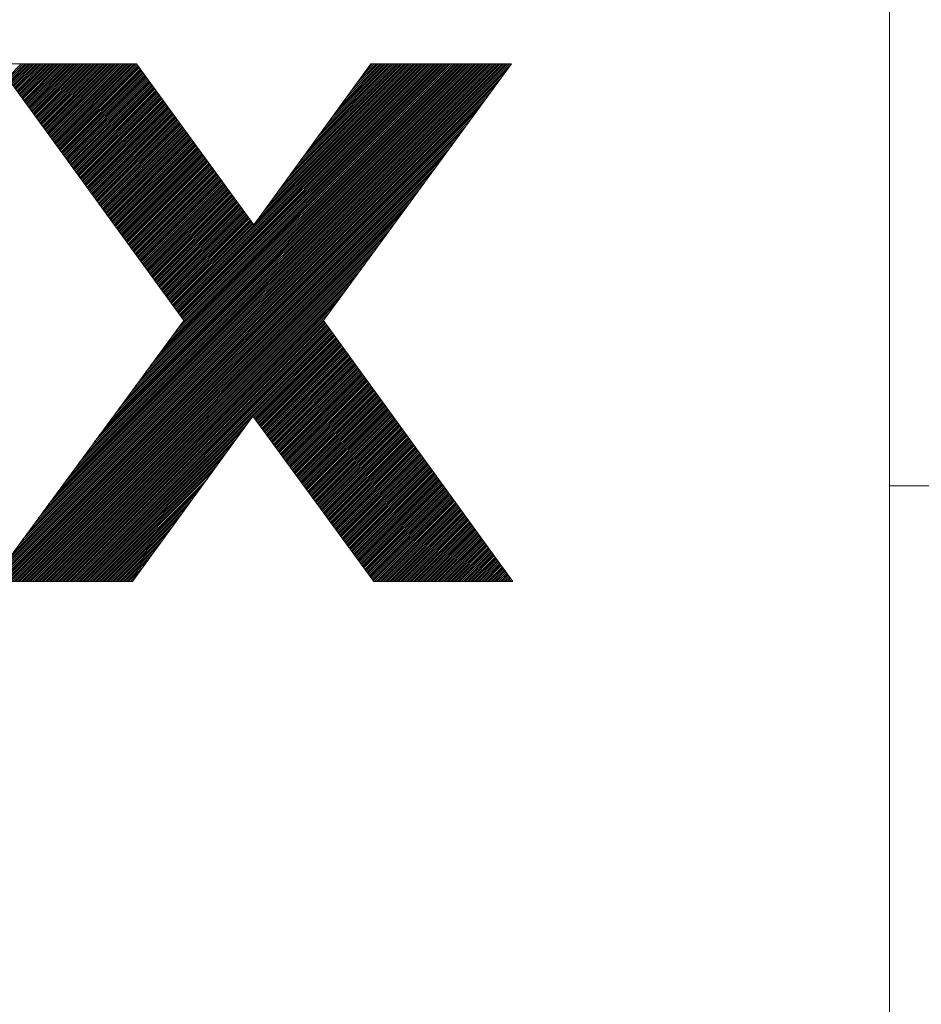
# Model space of a CAD drawing. Units: millimetres. Extents: x 0 to 1318, y -1 to 841.
# Drawn here: x 1034 to 1047, y 20 to 35 of the extents above; entities that cross this region are included whole.
import ezdxf

# ---------------------------------------------------------------- set-up
doc = ezdxf.new("R2010")
doc.units = ezdxf.units.MM
doc.layers.add('201', color=7, linetype='Continuous', true_color=0xffffff)

# ---------------------------------------------------------------- blocks, each defined once
blk = doc.blocks.new('HATCH1')
at = {"color": 132, "lineweight": 13}
for p, q in [((1033.273068, 26.546277), (1041.185392, 34.458601)), ((1033.295499, 26.540424), (1041.213676, 34.458601)), ((1033.323783, 26.540424), (1041.140752, 34.357393)), ((1033.35141, 26.652904), (1041.157108, 34.458601)), ((1033.429752, 26.759531), (1041.128823, 34.458601)), ((1033.504873, 34.24513), (1033.718344, 34.458601)), ((1033.508095, 26.866157), (1041.100539, 34.458601)), ((1033.516781, 34.228754), (1033.746628, 34.458601)), ((1033.52869, 34.212379), (1033.774913, 34.458601)), ((1033.540598, 34.196003), (1033.803197, 34.458601)), ((1033.552507, 34.179627), (1033.831481, 34.458601)), ((1033.564415, 34.163251), (1033.859766, 34.458601)), ((1033.576324, 34.146875), (1033.88805, 34.458601)), ((1033.586437, 26.972784), (1041.072255, 34.458601)), ((1033.588232, 34.1305), (1033.916334, 34.458601)), ((1033.600141, 34.114124), (1033.944618, 34.458601)), ((1033.612049, 34.097748), (1033.972903, 34.458601)), ((1033.623958, 34.081372), (1034.001187, 34.458601)), ((1033.635866, 34.064996), (1034.029471, 34.458601)), ((1033.647775, 34.048621), (1034.057755, 34.458601)), ((1033.659683, 34.032245), (1034.08604, 34.458601)), ((1033.66478, 27.079411), (1041.04397, 34.458601)), ((1033.671592, 34.015869), (1034.114324, 34.458601)), ((1033.6835, 33.999493), (1034.142608, 34.458601)), ((1033.695409, 33.983117), (1034.170893, 34.458601)), ((1033.707317, 33.966742), (1034.199177, 34.458601)), ((1033.719226, 33.950366), (1034.227461, 34.458601)), ((1033.731134, 33.93399), (1034.255745, 34.458601)), ((1033.743043, 33.917614), (1034.28403, 34.458601)), ((1033.743122, 27.186037), (1041.015686, 34.458601)), ((1033.754951, 33.901239), (1034.312314, 34.458601)), ((1033.766859, 33.884863), (1034.340598, 34.458601)), ((1033.778768, 33.868487), (1034.368882, 34.458601)), ((1033.790676, 33.852111), (1034.397167, 34.458601)), ((1033.802585, 33.835735), (1034.425451, 34.458601)), ((1033.814493, 33.81936), (1034.453735, 34.458601)), ((1033.821465, 27.292664), (1040.987402, 34.458601)), ((1033.826402, 33.802984), (1034.48202, 34.458601)), ((1033.83831, 33.786608), (1034.510304, 34.458601)), ((1033.850219, 33.770232), (1034.538588, 34.458601)), ((1033.862127, 33.753856), (1034.566872, 34.458601)), ((1033.874036, 33.737481), (1034.595157, 34.458601)), ((1033.885944, 33.721105), (1034.623441, 34.458601)), ((1033.897853, 33.704729), (1034.651725, 34.458601)), ((1033.899807, 27.399291), (1040.959118, 34.458601)), ((1033.909761, 33.688353), (1034.680009, 34.458601)), ((1033.92167, 33.671977), (1034.708294, 34.458601)), ((1033.933578, 33.655602), (1034.736578, 34.458601)), ((1033.945487, 33.639226), (1034.764862, 34.458601)), ((1033.957395, 33.62285), (1034.793146, 34.458601)), ((1033.969304, 33.606474), (1034.821431, 34.458601)), ((1033.978149, 27.505917), (1040.930833, 34.458601)), ((1033.981212, 33.590098), (1034.849715, 34.458601)), ((1033.993121, 33.573723), (1034.877999, 34.458601)), ((1034.005029, 33.557347), (1034.906284, 34.458601)), ((1034.016937, 33.540971), (1034.934568, 34.458601)), ((1034.028846, 33.524595), (1034.962852, 34.458601)), ((1034.040754, 33.508219), (1034.991136, 34.458601)), ((1034.052663, 33.491844), (1035.019421, 34.458601)), ((1034.056492, 27.612544), (1040.902549, 34.458601)), ((1034.064571, 33.475468), (1035.047705, 34.458601)), ((1034.07648, 33.459092), (1035.075989, 34.458601)), ((1034.088388, 33.442716), (1035.104273, 34.458601)), ((1034.100297, 33.42634), (1035.132558, 34.458601)), ((1034.112205, 33.409965), (1035.160842, 34.458601)), ((1034.124114, 33.393589), (1035.189126, 34.458601)), ((1034.134834, 27.719171), (1040.874265, 34.458601)), ((1034.136022, 33.377213), (1035.217411, 34.458601)), ((1034.147931, 33.360837), (1035.245695, 34.458601)), ((1034.159839, 33.344462), (1035.273979, 34.458601)), ((1034.171748, 33.328086), (1035.302263, 34.458601)), ((1034.183656, 33.31171), (1035.330548, 34.458601)), ((1034.195565, 33.295334), (1035.358832, 34.458601)), ((1034.207473, 33.278958), (1035.387116, 34.458601)), ((1034.213177, 27.825798), (1040.845981, 34.458601)), ((1034.219382, 33.262583), (1035.4154, 34.458601)), ((1034.23129, 33.246207), (1035.443685, 34.458601)), ((1034.243199, 33.229831), (1035.471969, 34.458601)), ((1034.255107, 33.213455), (1035.487451, 34.445799)), ((1034.267016, 33.197079), (1035.499382, 34.429446)), ((1034.278924, 33.180704), (1035.511313, 34.413092)), ((1034.290832, 33.164328), (1035.523243, 34.396738)), ((1034.291519, 27.932424), (1040.817696, 34.458601)), ((1034.302741, 33.147952), (1035.535174, 34.380385)), ((1034.314649, 33.131576), (1035.547105, 34.364031)), ((1034.369862, 28.039051), (1040.789412, 34.458601)), ((1034.448204, 28.145678), (1040.761128, 34.458601)), ((1034.526546, 28.252304), (1040.732843, 34.458601)), ((1034.604889, 28.358931), (1040.704559, 34.458601)), ((1034.683231, 28.465558), (1040.676275, 34.458601)), ((1034.761574, 28.572185), (1040.647991, 34.458601)), ((1034.839916, 28.678811), (1040.619706, 34.458601)), ((1034.918259, 28.785438), (1040.591422, 34.458601)), ((1034.996601, 28.892065), (1040.563138, 34.458601)), ((1035.074944, 28.998691), (1040.534854, 34.458601)), ((1035.153286, 29.105318), (1040.506569, 34.458601)), ((1035.231628, 29.211945), (1040.478285, 34.458601)), ((1035.309971, 29.318572), (1040.450001, 34.458601)), ((1035.388313, 29.425198), (1040.421716, 34.458601)), ((1035.466656, 29.531825), (1040.393432, 34.458601)), ((1035.544998, 29.638452), (1040.365148, 34.458601)), ((1035.623341, 29.745078), (1040.336864, 34.458601)), ((1035.701683, 29.851705), (1040.308579, 34.458601)), ((1035.780025, 29.958332), (1040.280295, 34.458601)), ((1035.858368, 30.064958), (1040.252011, 34.458601)), ((1035.93671, 30.171585), (1040.223727, 34.458601)), ((1036.015053, 30.278212), (1040.195442, 34.458601)), ((1036.041379, 30.757086), (1039.742894, 34.458601)), ((1036.053287, 30.74071), (1039.771178, 34.458601)), ((1036.065196, 30.724334), (1039.799463, 34.458601)), ((1036.077104, 30.707959), (1039.827747, 34.458601)), ((1036.089013, 30.691583), (1039.856031, 34.458601)), ((1036.093395, 30.384839), (1040.167158, 34.458601)), ((1036.100921, 30.675207), (1039.884315, 34.458601)), ((1036.112829, 30.658831), (1039.9126, 34.458601)), ((1036.124738, 30.642456), (1039.940884, 34.458601)), ((1036.136646, 30.62608), (1039.969168, 34.458601)), ((1036.148555, 30.609704), (1039.997452, 34.458601)), ((1036.160463, 30.593328), (1040.025737, 34.458601)), ((1036.171738, 30.491465), (1040.138874, 34.458601)), ((1036.172372, 30.576952), (1040.054021, 34.458601)), ((1036.18428, 30.560577), (1040.082305, 34.458601)), ((1036.196189, 30.544201), (1040.110589, 34.458601)), ((1037.330708, 32.0747), (1039.71461, 34.458601)), ((1037.40626, 32.178536), (1039.686325, 34.458601)), ((1037.481812, 32.282372), (1039.658041, 34.458601)), ((1037.557363, 32.386208), (1039.629757, 34.458601)), ((1037.632915, 32.490044), (1039.601473, 34.458601)), ((1037.708467, 32.59388), (1039.573188, 34.458601)), ((1037.784019, 32.697716), (1039.544904, 34.458601)), ((1037.859571, 32.801552), (1039.51662, 34.458601)), ((1037.935123, 32.905389), (1039.488336, 34.458601)), ((1038.010674, 33.009225), (1039.460051, 34.458601)), ((1038.086226, 33.113061), (1039.431767, 34.458601)), ((1038.161778, 33.216897), (1039.403483, 34.458601)), ((1038.23733, 33.320733), (1039.375198, 34.458601)), ((1038.312882, 33.424569), (1039.346914, 34.458601)), ((1038.388434, 33.528405), (1039.31863, 34.458601)), ((1038.463986, 33.632241), (1039.290346, 34.458601)), ((1038.539537, 33.736077), (1039.262061, 34.458601)), ((1038.615089, 33.839914), (1039.233777, 34.458601)), ((1038.690641, 33.94375), (1039.205493, 34.458601)), ((1038.766193, 34.047586), (1039.177209, 34.458601)), ((1038.841745, 34.151422), (1039.148924, 34.458601)), ((1038.917297, 34.255258), (1039.12064, 34.458601)), ((1038.992848, 34.359094), (1039.092356, 34.458601)), ((1033.352067, 26.540424), (1041.063555, 34.251912)), ((1034.326558, 33.1152), (1035.559035, 34.347678)), ((1034.338466, 33.098825), (1035.570966, 34.331324)), ((1034.350375, 33.082449), (1035.582897, 34.314971)), ((1034.362283, 33.066073), (1035.594827, 34.298617)), ((1034.374192, 33.049697), (1035.606758, 34.282263)), ((1034.3861, 33.033321), (1035.618689, 34.26591)), ((1034.398009, 33.016946), (1035.630619, 34.249556)), ((1034.409917, 33.00057), (1035.64255, 34.233203)), ((1034.421826, 32.984194), (1035.654481, 34.216849)), ((1033.380352, 26.540424), (1040.986359, 34.146431)), ((1034.433734, 32.967818), (1035.666411, 34.200495)), ((1034.445643, 32.951442), (1035.678342, 34.184142)), ((1034.457551, 32.935067), (1035.690273, 34.167788)), ((1034.46946, 32.918691), (1035.702203, 34.151435)), ((1034.481368, 32.902315), (1035.714134, 34.135081)), ((1034.493277, 32.885939), (1035.726065, 34.118727)), ((1034.505185, 32.869563), (1035.737995, 34.102374)), ((1034.517094, 32.853188), (1035.749926, 34.08602)), ((1034.529002, 32.836812), (1035.761857, 34.069667)), ((1034.54091, 32.820436), (1035.773787, 34.053313)), ((1033.408636, 26.540424), (1040.909162, 34.040951)), ((1033.43692, 26.540424), (1040.831966, 33.93547)), ((1034.552819, 32.80406), (1035.785718, 34.036959)), ((1034.564727, 32.787685), (1035.797649, 34.020606)), ((1034.576636, 32.771309), (1035.80958, 34.004252)), ((1034.588544, 32.754933), (1035.82151, 33.987899)), ((1034.600453, 32.738557), (1035.833441, 33.971545)), ((1034.612361, 32.722181), (1035.845372, 33.955192)), ((1034.62427, 32.705806), (1035.857302, 33.938838)), ((1034.636178, 32.68943), (1035.869233, 33.922484)), ((1034.648087, 32.673054), (1035.881164, 33.906131)), ((1033.465205, 26.540424), (1040.754769, 33.829989)), ((1034.659995, 32.656678), (1035.893094, 33.889777)), ((1034.671904, 32.640302), (1035.905025, 33.873424)), ((1034.683812, 32.623927), (1035.916956, 33.85707)), ((1034.695721, 32.607551), (1035.928886, 33.840716)), ((1034.707629, 32.591175), (1035.940817, 33.824363)), ((1034.719538, 32.574799), (1035.952748, 33.808009)), ((1034.731446, 32.558423), (1035.964678, 33.791656)), ((1034.743355, 32.542048), (1035.976609, 33.775302)), ((1034.755263, 32.525672), (1035.98854, 33.758948)), ((1033.493489, 26.540424), (1040.677573, 33.724508)), ((1033.521773, 26.540424), (1040.600376, 33.619027)), ((1034.767172, 32.509296), (1036.00047, 33.742595)), ((1034.77908, 32.49292), (1036.012401, 33.726241)), ((1034.790989, 32.476544), (1036.024332, 33.709888)), ((1034.802897, 32.460169), (1036.036262, 33.693534)), ((1034.814805, 32.443793), (1036.048193, 33.67718)), ((1034.826714, 32.427417), (1036.060124, 33.660827)), ((1034.838622, 32.411041), (1036.072054, 33.644473)), ((1034.850531, 32.394665), (1036.083985, 33.62812)), ((1034.862439, 32.37829), (1036.095916, 33.611766)), ((1033.550057, 26.540424), (1040.523179, 33.513546)), ((1034.874348, 32.361914), (1036.107847, 33.595413)), ((1034.886256, 32.345538), (1036.119777, 33.579059)), ((1034.898165, 32.329162), (1036.131708, 33.562705)), ((1034.910073, 32.312786), (1036.143639, 33.546352)), ((1034.921982, 32.296411), (1036.155569, 33.529998)), ((1034.93389, 32.280035), (1036.1675, 33.513645)), ((1034.945799, 32.263659), (1036.179431, 33.497291)), ((1034.957707, 32.247283), (1036.191361, 33.480937)), ((1034.969616, 32.230908), (1036.203292, 33.464584)), ((1033.578342, 26.540424), (1040.445983, 33.408066)), ((1033.606626, 26.540424), (1040.368786, 33.302585)), ((1034.981524, 32.214532), (1036.215223, 33.44823)), ((1034.993433, 32.198156), (1036.227153, 33.431877)), ((1035.005341, 32.18178), (1036.239084, 33.415523)), ((1035.01725, 32.165404), (1036.251015, 33.399169)), ((1035.029158, 32.149029), (1036.262945, 33.382816)), ((1035.041067, 32.132653), (1036.274876, 33.366462)), ((1035.052975, 32.116277), (1036.286807, 33.350109)), ((1035.064883, 32.099901), (1036.298737, 33.333755)), ((1035.076792, 32.083525), (1036.310668, 33.317401)), ((1035.0887, 32.06715), (1036.322599, 33.301048)), ((1033.63491, 26.540424), (1040.29159, 33.197104)), ((1035.100609, 32.050774), (1036.334529, 33.284694)), ((1035.112517, 32.034398), (1036.34646, 33.268341)), ((1035.124426, 32.018022), (1036.358391, 33.251987)), ((1035.136334, 32.001646), (1036.370321, 33.235634)), ((1035.148243, 31.985271), (1036.382252, 33.21928)), ((1035.160151, 31.968895), (1036.394183, 33.202926)), ((1035.17206, 31.952519), (1036.406114, 33.186573)), ((1035.183968, 31.936143), (1036.418044, 33.170219)), ((1035.195877, 31.919767), (1036.429975, 33.153866)), ((1033.663194, 26.540424), (1040.214393, 33.091623)), ((1035.207785, 31.903392), (1036.441906, 33.137512)), ((1035.219694, 31.887016), (1036.453836, 33.121158)), ((1035.231602, 31.87064), (1036.465767, 33.104805)), ((1035.243511, 31.854264), (1036.477698, 33.088451)), ((1035.255419, 31.837888), (1036.489628, 33.072098)), ((1035.267328, 31.821513), (1036.501559, 33.055744)), ((1035.279236, 31.805137), (1036.51349, 33.03939)), ((1035.291145, 31.788761), (1036.52542, 33.023037)), ((1035.303053, 31.772385), (1036.537351, 33.006683)), ((1033.691479, 26.540424), (1040.137197, 32.986142)), ((1033.719763, 26.540424), (1040.06, 32.880661)), ((1035.314962, 31.756009), (1036.549282, 32.99033)), ((1035.32687, 31.739634), (1036.561212, 32.973976)), ((1035.338778, 31.723258), (1036.573143, 32.957622)), ((1035.350687, 31.706882), (1036.585074, 32.941269)), ((1035.362595, 31.690506), (1036.597004, 32.924915)), ((1035.374504, 31.674131), (1036.608935, 32.908562)), ((1035.386412, 31.657755), (1036.620866, 32.892208)), ((1035.398321, 31.641379), (1036.632796, 32.875855)), ((1035.410229, 31.625003), (1036.644727, 32.859501)), ((1033.748047, 26.540424), (1039.982804, 32.77518)), ((1035.422138, 31.608627), (1036.656658, 32.843147)), ((1035.434046, 31.592252), (1036.668589, 32.826794)), ((1035.445955, 31.575876), (1036.680519, 32.81044)), ((1035.457863, 31.5595), (1036.69245, 32.794087)), ((1035.469772, 31.543124), (1036.704381, 32.777733)), ((1035.48168, 31.526748), (1036.716311, 32.761379)), ((1035.493589, 31.510373), (1036.728242, 32.745026)), ((1035.505497, 31.493997), (1036.740173, 32.728672)), ((1035.517406, 31.477621), (1036.752103, 32.712319)), ((1033.776332, 26.540424), (1039.905607, 32.6697)), ((1033.804616, 26.540424), (1039.82841, 32.564219)), ((1035.529314, 31.461245), (1036.764034, 32.695965)), ((1035.541223, 31.444869), (1036.775965, 32.679611)), ((1035.553131, 31.428494), (1036.787895, 32.663258)), ((1035.56504, 31.412118), (1036.799826, 32.646904)), ((1035.576948, 31.395742), (1036.811757, 32.630551)), ((1035.588856, 31.379366), (1036.823687, 32.614197)), ((1035.600765, 31.36299), (1036.835618, 32.597843)), ((1035.612673, 31.346615), (1036.847549, 32.58149)), ((1035.624582, 31.330239), (1036.859479, 32.565136)), ((1035.63649, 31.313863), (1036.87141, 32.548783)), ((1033.8329, 26.540424), (1039.751214, 32.458738)), ((1035.648399, 31.297487), (1036.883341, 32.532429)), ((1035.660307, 31.281111), (1036.895271, 32.516076)), ((1035.672216, 31.264736), (1036.907202, 32.499722)), ((1035.684124, 31.24836), (1036.919133, 32.483368)), ((1035.696033, 31.231984), (1036.931063, 32.467015)), ((1035.707941, 31.215608), (1036.942994, 32.450661)), ((1035.71985, 31.199233), (1036.954925, 32.434308)), ((1035.731758, 31.182857), (1036.966856, 32.417954)), ((1035.743667, 31.166481), (1036.978786, 32.4016)), ((1033.861184, 26.540424), (1039.674017, 32.353257)), ((1033.889469, 26.540424), (1039.596821, 32.247776)), ((1035.755575, 31.150105), (1036.990717, 32.385247)), ((1035.767484, 31.133729), (1037.002648, 32.368893)), ((1035.779392, 31.117354), (1037.014578, 32.35254)), ((1035.791301, 31.100978), (1037.026509, 32.336186)), ((1035.803209, 31.084602), (1037.03844, 32.319832)), ((1035.815118, 31.068226), (1037.05037, 32.303479)), ((1035.827026, 31.05185), (1037.062301, 32.287125)), ((1035.838935, 31.035475), (1037.074232, 32.270772)), ((1035.850843, 31.019099), (1037.086162, 32.254418)), ((1033.917753, 26.540424), (1039.519624, 32.142295)), ((1035.862751, 31.002723), (1037.098093, 32.238064)), ((1035.87466, 30.986347), (1037.110024, 32.221711)), ((1035.886568, 30.969971), (1037.121954, 32.205357)), ((1035.898477, 30.953596), (1037.133885, 32.189004)), ((1035.910385, 30.93722), (1037.145816, 32.17265)), ((1035.922294, 30.920844), (1037.157746, 32.156297)), ((1035.934202, 30.904468), (1037.169677, 32.139943)), ((1035.946111, 30.888092), (1037.181608, 32.123589)), ((1035.958019, 30.871717), (1037.193538, 32.107236)), ((1033.946037, 26.540424), (1039.442428, 32.036815)), ((1035.969928, 30.855341), (1037.205469, 32.090882)), ((1035.981836, 30.838965), (1037.2174, 32.074529)), ((1035.993745, 30.822589), (1037.22933, 32.058175)), ((1036.005653, 30.806213), (1037.241261, 32.041821)), ((1036.017562, 30.789838), (1037.253192, 32.025468)), ((1036.02947, 30.773462), (1037.265123, 32.009114)), ((1033.974321, 26.540424), (1039.365231, 31.931334)), ((1034.002606, 26.540424), (1039.288034, 31.825853)), ((1034.03089, 26.540424), (1039.210838, 31.720372)), ((1034.059174, 26.540424), (1039.133641, 31.614891)), ((1034.087459, 26.540424), (1039.056445, 31.50941)), ((1034.115743, 26.540424), (1038.979248, 31.40393)), ((1034.144027, 26.540424), (1038.902052, 31.298449)), ((1034.172311, 26.540424), (1038.824855, 31.192968)), ((1034.200596, 26.540424), (1038.747658, 31.087487)), ((1034.22888, 26.540424), (1038.670462, 30.982006)), ((1034.257164, 26.540424), (1038.593265, 30.876525)), ((1034.285448, 26.540424), (1038.516069, 30.771045)), ((1034.313733, 26.540424), (1038.438872, 30.665564)), ((1034.342017, 26.540424), (1038.361676, 30.560083)), ((1034.370301, 26.540424), (1038.349347, 30.51947)), ((1034.398586, 26.540424), (1038.361236, 30.503075)), ((1034.42687, 26.540424), (1038.373125, 30.486679)), ((1034.455154, 26.540424), (1038.385013, 30.470284)), ((1034.483438, 26.540424), (1038.396902, 30.453888)), ((1034.511723, 26.540424), (1038.408791, 30.437493)), ((1034.540007, 26.540424), (1038.42068, 30.421097)), ((1034.568291, 26.540424), (1038.432569, 30.404702)), ((1034.596575, 26.540424), (1038.444458, 30.388306)), ((1034.62486, 26.540424), (1038.456346, 30.371911)), ((1034.653144, 26.540424), (1038.468235, 30.355515)), ((1034.681428, 26.540424), (1038.480124, 30.33912)), ((1034.709712, 26.540424), (1038.492013, 30.322724)), ((1037.263854, 29.066282), (1038.503902, 30.306329)), ((1037.275791, 29.049934), (1038.51579, 30.289934)), ((1037.287728, 29.033587), (1038.527679, 30.273538)), ((1037.299664, 29.017239), (1038.539568, 30.257143)), ((1037.311601, 29.000892), (1038.551457, 30.240747)), ((1037.323538, 28.984544), (1038.563346, 30.224352)), ((1037.335475, 28.968196), (1038.575234, 30.207956)), ((1037.347411, 28.951849), (1038.587123, 30.191561)), ((1037.359348, 28.935501), (1038.599012, 30.175165)), ((1037.371285, 28.919154), (1038.610901, 30.15877)), ((1037.383222, 28.902806), (1038.62279, 30.142374)), ((1037.395158, 28.886459), (1038.634678, 30.125979)), ((1037.407095, 28.870111), (1038.646567, 30.109583)), ((1037.419032, 28.853764), (1038.658456, 30.093188)), ((1037.430968, 28.837416), (1038.670345, 30.076792)), ((1037.442905, 28.821069), (1038.682234, 30.060397)), ((1037.454842, 28.804721), (1038.694122, 30.044002)), ((1037.466779, 28.788373), (1038.706011, 30.027606)), ((1037.478715, 28.772026), (1038.7179, 30.011211)), ((1037.490652, 28.755678), (1038.729789, 29.994815)), ((1037.502589, 28.739331), (1038.741678, 29.97842)), ((1037.514526, 28.722983), (1038.753566, 29.962024)), ((1037.526462, 28.706636), (1038.765455, 29.945629)), ((1037.538399, 28.690288), (1038.777344, 29.929233)), ((1037.550336, 28.673941), (1038.789233, 29.912838)), ((1037.562272, 28.657593), (1038.801122, 29.896442)), ((1037.574209, 28.641246), (1038.81301, 29.880047)), ((1037.586146, 28.624898), (1038.824899, 29.863651)), ((1037.598083, 28.60855), (1038.836788, 29.847256)), ((1037.610019, 28.592203), (1038.848677, 29.83086)), ((1037.621956, 28.575855), (1038.860566, 29.814465)), ((1037.633893, 28.559508), (1038.872454, 29.79807)), ((1037.645829, 28.54316), (1038.884343, 29.781674)), ((1037.657766, 28.526813), (1038.896232, 29.765279)), ((1037.669703, 28.510465), (1038.908121, 29.748883)), ((1037.68164, 28.494118), (1038.92001, 29.732488)), ((1037.693576, 28.47777), (1038.931898, 29.716092)), ((1037.705513, 28.461423), (1038.943787, 29.699697)), ((1037.71745, 28.445075), (1038.955676, 29.683301)), ((1037.729387, 28.428728), (1038.967565, 29.666906)), ((1037.741323, 28.41238), (1038.979454, 29.65051)), ((1037.75326, 28.396032), (1038.991342, 29.634115)), ((1037.765197, 28.379685), (1039.003231, 29.617719)), ((1037.777133, 28.363337), (1039.01512, 29.601324)), ((1037.78907, 28.34699), (1039.027009, 29.584928)), ((1037.801007, 28.330642), (1039.038898, 29.568533)), ((1037.812944, 28.314295), (1039.050786, 29.552137)), ((1037.82488, 28.297947), (1039.062675, 29.535742)), ((1037.836817, 28.2816), (1039.074564, 29.519347)), ((1037.848754, 28.265252), (1039.086453, 29.502951)), ((1037.860691, 28.248905), (1039.098342, 29.486556)), ((1037.872627, 28.232557), (1039.11023, 29.47016)), ((1037.884564, 28.216209), (1039.122119, 29.453765)), ((1037.896501, 28.199862), (1039.134008, 29.437369)), ((1037.908437, 28.183514), (1039.145897, 29.420974)), ((1037.920374, 28.167167), (1039.157786, 29.404578)), ((1037.932311, 28.150819), (1039.169675, 29.388183)), ((1037.944248, 28.134472), (1039.181563, 29.371787)), ((1037.956184, 28.118124), (1039.193452, 29.355392)), ((1037.968121, 28.101777), (1039.205341, 29.338996)), ((1037.980058, 28.085429), (1039.21723, 29.322601)), ((1037.991995, 28.069082), (1039.229119, 29.306205)), ((1038.003931, 28.052734), (1039.241007, 29.28981)), ((1038.015868, 28.036386), (1039.252896, 29.273415)), ((1038.027805, 28.020039), (1039.264785, 29.257019)), ((1038.039741, 28.003691), (1039.276674, 29.240624)), ((1038.051678, 27.987344), (1039.288563, 29.224228)), ((1038.063615, 27.970996), (1039.300451, 29.207833)), ((1038.075552, 27.954649), (1039.31234, 29.191437)), ((1038.087488, 27.938301), (1039.324229, 29.175042)), ((1038.099425, 27.921954), (1039.336118, 29.158646)), ((1038.111362, 27.905606), (1039.348007, 29.142251)), ((1038.123299, 27.889259), (1039.359895, 29.125855)), ((1038.135235, 27.872911), (1039.371784, 29.10946)), ((1038.147172, 27.856563), (1039.383673, 29.093064)), ((1034.737997, 26.540424), (1037.249327, 29.051754)), ((1034.766281, 26.540424), (1037.173148, 28.947291)), ((1038.159109, 27.840216), (1039.395562, 29.076669)), ((1038.171045, 27.823868), (1039.407451, 29.060273)), ((1038.182982, 27.807521), (1039.419339, 29.043878)), ((1038.194919, 27.791173), (1039.431228, 29.027483)), ((1038.206856, 27.774826), (1039.443117, 29.011087)), ((1038.218792, 27.758478), (1039.455006, 28.994692)), ((1038.230729, 27.742131), (1039.466895, 28.978296)), ((1038.242666, 27.725783), (1039.478783, 28.961901)), ((1038.254603, 27.709436), (1039.490672, 28.945505)), ((1034.794565, 26.540424), (1037.09697, 28.842829)), ((1038.266539, 27.693088), (1039.502561, 28.92911)), ((1038.278476, 27.67674), (1039.51445, 28.912714)), ((1038.290413, 27.660393), (1039.526339, 28.896319)), ((1038.302349, 27.644045), (1039.538227, 28.879923)), ((1038.314286, 27.627698), (1039.550116, 28.863528)), ((1038.326223, 27.61135), (1039.562005, 28.847132)), ((1038.33816, 27.595003), (1039.573894, 28.830737)), ((1038.350096, 27.578655), (1039.585783, 28.814341)), ((1038.362033, 27.562308), (1039.597671, 28.797946)), ((1038.37397, 27.54596), (1039.60956, 28.781551)), ((1034.82285, 26.540424), (1037.020791, 28.738366)), ((1034.851134, 26.540424), (1036.944612, 28.633903)), ((1038.385907, 27.529613), (1039.621449, 28.765155)), ((1038.397843, 27.513265), (1039.633338, 28.74876)), ((1038.40978, 27.496917), (1039.645227, 28.732364)), ((1038.421717, 27.48057), (1039.657115, 28.715969)), ((1038.433653, 27.464222), (1039.669004, 28.699573)), ((1038.44559, 27.447875), (1039.680893, 28.683178)), ((1038.457527, 27.431527), (1039.692782, 28.666782)), ((1038.469464, 27.41518), (1039.704671, 28.650387)), ((1038.4814, 27.398832), (1039.716559, 28.633991)), ((1034.879418, 26.540424), (1036.868433, 28.52944)), ((1038.493337, 27.382485), (1039.728448, 28.617596)), ((1038.505274, 27.366137), (1039.740337, 28.6012)), ((1038.517211, 27.34979), (1039.752226, 28.584805)), ((1038.529147, 27.333442), (1039.764115, 28.568409)), ((1038.541084, 27.317095), (1039.776003, 28.552014)), ((1038.553021, 27.300747), (1039.787892, 28.535618)), ((1038.564957, 27.284399), (1039.799781, 28.519223)), ((1038.576894, 27.268052), (1039.81167, 28.502828)), ((1038.588831, 27.251704), (1039.823559, 28.486432)), ((1034.907702, 26.540424), (1036.792255, 28.424977)), ((1038.600768, 27.235357), (1039.835448, 28.470037)), ((1038.612704, 27.219009), (1039.847336, 28.453641)), ((1038.624641, 27.202662), (1039.859225, 28.437246)), ((1038.636578, 27.186314), (1039.871114, 28.42085)), ((1038.648515, 27.169967), (1039.883003, 28.404455)), ((1038.660451, 27.153619), (1039.894892, 28.388059)), ((1038.672388, 27.137272), (1039.90678, 28.371664)), ((1038.684325, 27.120924), (1039.918669, 28.355268)), ((1038.696261, 27.104576), (1039.930558, 28.338873)), ((1034.935987, 26.540424), (1036.716076, 28.320514)), ((1034.964271, 26.540424), (1036.639897, 28.216051)), ((1038.708198, 27.088229), (1039.942447, 28.322477)), ((1038.720135, 27.071881), (1039.954336, 28.306082)), ((1038.732072, 27.055534), (1039.966224, 28.289686)), ((1038.744008, 27.039186), (1039.978113, 28.273291)), ((1038.755945, 27.022839), (1039.990002, 28.256896)), ((1038.767882, 27.006491), (1040.001891, 28.2405)), ((1038.779819, 26.990144), (1040.01378, 28.224105)), ((1038.791755, 26.973796), (1040.025668, 28.207709)), ((1038.803692, 26.957449), (1040.037557, 28.191314)), ((1034.992555, 26.540424), (1036.563719, 28.111588)), ((1038.815629, 26.941101), (1040.049446, 28.174918)), ((1038.827565, 26.924753), (1040.061335, 28.158523)), ((1038.839502, 26.908406), (1040.073224, 28.142127)), ((1038.851439, 26.892058), (1040.085112, 28.125732)), ((1038.863376, 26.875711), (1040.097001, 28.109336)), ((1038.875312, 26.859363), (1040.10889, 28.092941)), ((1038.887249, 26.843016), (1040.120779, 28.076545)), ((1038.899186, 26.826668), (1040.132668, 28.06015)), ((1038.911123, 26.810321), (1040.144556, 28.043754)), ((1038.923059, 26.793973), (1040.156445, 28.027359)), ((1035.020839, 26.540424), (1036.48754, 28.007125)), ((1035.049124, 26.540424), (1036.411361, 27.902662)), ((1038.934996, 26.777626), (1040.168334, 28.010964)), ((1038.946933, 26.761278), (1040.180223, 27.994568)), ((1038.958869, 26.74493), (1040.192112, 27.978173)), ((1038.970806, 26.728583), (1040.204, 27.961777)), ((1038.982743, 26.712235), (1040.215889, 27.945382)), ((1038.99468, 26.695888), (1040.227778, 27.928986)), ((1039.006616, 26.67954), (1040.239667, 27.912591)), ((1039.018553, 26.663193), (1040.251556, 27.896195)), ((1039.03049, 26.646845), (1040.263444, 27.8798)), ((1035.077408, 26.540424), (1036.335183, 27.798199)), ((1039.042427, 26.630498), (1040.275333, 27.863404)), ((1039.054363, 26.61415), (1040.287222, 27.847009)), ((1039.0663, 26.597803), (1040.299111, 27.830613)), ((1039.078237, 26.581455), (1040.311, 27.814218)), ((1039.090173, 26.565107), (1040.322888, 27.797822)), ((1039.10211, 26.54876), (1040.334777, 27.781427)), ((1039.122059, 26.540424), (1040.346666, 27.765032)), ((1039.150343, 26.540424), (1040.358555, 27.748636)), ((1039.178627, 26.540424), (1040.370444, 27.732241)), ((1035.105692, 26.540424), (1036.259004, 27.693736)), ((1035.133977, 26.540424), (1036.182825, 27.589273)), ((1039.206912, 26.540424), (1040.382332, 27.715845)), ((1039.235196, 26.540424), (1040.394221, 27.69945)), ((1039.26348, 26.540424), (1040.40611, 27.683054)), ((1039.291764, 26.540424), (1040.417999, 27.666659)), ((1039.320049, 26.540424), (1040.429888, 27.650263)), ((1039.348333, 26.540424), (1040.441776, 27.633868)), ((1039.376617, 26.540424), (1040.453665, 27.617472)), ((1039.404902, 26.540424), (1040.465554, 27.601077)), ((1039.433186, 26.540424), (1040.477443, 27.584681)), ((1035.162261, 26.540424), (1036.106647, 27.48481)), ((1039.46147, 26.540424), (1040.489332, 27.568286)), ((1039.489754, 26.540424), (1040.501221, 27.55189)), ((1039.518039, 26.540424), (1040.513109, 27.535495)), ((1039.546323, 26.540424), (1040.524998, 27.519099)), ((1039.574607, 26.540424), (1040.536887, 27.502704)), ((1039.602891, 26.540424), (1040.548776, 27.486309)), ((1039.631176, 26.540424), (1040.560665, 27.469913)), ((1039.65946, 26.540424), (1040.572553, 27.453518)), ((1039.687744, 26.540424), (1040.584442, 27.437122)), ((1035.190545, 26.540424), (1036.030468, 27.380347)), ((1035.218829, 26.540424), (1035.954289, 27.275884)), ((1039.716028, 26.540424), (1040.596331, 27.420727)), ((1039.744313, 26.540424), (1040.60822, 27.404331)), ((1039.772597, 26.540424), (1040.620109, 27.387936)), ((1039.800881, 26.540424), (1040.631997, 27.37154)), ((1039.829166, 26.540424), (1040.643886, 27.355145)), ((1039.85745, 26.540424), (1040.655775, 27.338749)), ((1039.885734, 26.540424), (1040.667664, 27.322354)), ((1039.914018, 26.540424), (1040.679553, 27.305958)), ((1039.942303, 26.540424), (1040.691441, 27.289563)), ((1039.970587, 26.540424), (1040.70333, 27.273167)), ((1035.247114, 26.540424), (1035.87811, 27.171421)), ((1039.998871, 26.540424), (1040.715219, 27.256772)), ((1040.027155, 26.540424), (1040.727108, 27.240377)), ((1040.05544, 26.540424), (1040.738997, 27.223981)), ((1040.083724, 26.540424), (1040.750885, 27.207586)), ((1040.112008, 26.540424), (1040.762774, 27.19119)), ((1040.140293, 26.540424), (1040.774663, 27.174795)), ((1040.168577, 26.540424), (1040.786552, 27.158399)), ((1040.196861, 26.540424), (1040.798441, 27.142004)), ((1040.225145, 26.540424), (1040.810329, 27.125608)), ((1035.275398, 26.540424), (1035.801932, 27.066958)), ((1040.25343, 26.540424), (1040.822218, 27.109213)), ((1040.281714, 26.540424), (1040.834107, 27.092817)), ((1040.309998, 26.540424), (1040.845996, 27.076422)), ((1040.338282, 26.540424), (1040.857885, 27.060026)), ((1040.366567, 26.540424), (1040.869773, 27.043631)), ((1040.394851, 26.540424), (1040.881662, 27.027235)), ((1040.423135, 26.540424), (1040.893551, 27.01084)), ((1040.45142, 26.540424), (1040.90544, 26.994445)), ((1040.479704, 26.540424), (1040.917329, 26.978049)), ((1035.303682, 26.540424), (1035.725753, 26.962495)), ((1035.331966, 26.540424), (1035.649574, 26.858032)), ((1040.507988, 26.540424), (1040.929217, 26.961654)), ((1040.536272, 26.540424), (1040.941106, 26.945258)), ((1040.564557, 26.540424), (1040.952995, 26.928863)), ((1040.592841, 26.540424), (1040.964884, 26.912467)), ((1040.621125, 26.540424), (1040.976773, 26.896072)), ((1040.649409, 26.540424), (1040.988661, 26.879676)), ((1040.677694, 26.540424), (1041.00055, 26.863281)), ((1040.705978, 26.540424), (1041.012439, 26.846885)), ((1040.734262, 26.540424), (1041.024328, 26.83049)), ((1035.360251, 26.540424), (1035.573396, 26.753569)), ((1040.762547, 26.540424), (1041.036217, 26.814094)), ((1040.790831, 26.540424), (1041.048105, 26.797699)), ((1040.819115, 26.540424), (1041.059994, 26.781303)), ((1040.847399, 26.540424), (1041.071883, 26.764908)), ((1040.875684, 26.540424), (1041.083772, 26.748513)), ((1040.903968, 26.540424), (1041.095661, 26.732117)), ((1040.932252, 26.540424), (1041.107549, 26.715722)), ((1040.960536, 26.540424), (1041.119438, 26.699326)), ((1040.988821, 26.540424), (1041.131327, 26.682931)), ((1035.388535, 26.540424), (1035.497217, 26.649106)), ((1041.017105, 26.540424), (1041.143216, 26.666535)), ((1041.045389, 26.540424), (1041.155105, 26.65014)), ((1041.073674, 26.540424), (1041.166993, 26.633744)), ((1041.101958, 26.540424), (1041.178882, 26.617349)), ((1041.130242, 26.540424), (1041.190771, 26.600953)), ((1041.158526, 26.540424), (1041.20266, 26.584558)), ((1041.186811, 26.540424), (1041.214549, 26.568162))]:
    blk.add_line(p, q, dxfattribs=at)

msp = doc.modelspace()

# ---------------------------------------------------------------- linework, layer by layer
at = {"layer": '201', "color": 2, "linetype": 'Continuous', "lineweight": 18}
for p, q in [((1047, 10), (1047, 46)), ((1179, 28), (1047, 28))]:
    msp.add_line(p, q, dxfattribs=at)
at = {"layer": '201', "color": 132, "linetype": 'Continuous', "lineweight": 13}
for p, q in [((1033.349637, 34.458601), (1035.478111, 34.458601)), ((1036.2033, 30.534422), (1033.349637, 34.458601)), ((1035.478111, 34.458601), (1037.274067, 31.996854)), ((1037.274067, 31.996854), (1039.065251, 34.458601)), ((1041.214822, 34.458601), (1038.34069, 30.531409)), ((1039.065251, 34.458601), (1041.214822, 34.458601)), ((1033.268767, 26.540424), (1036.2033, 30.534422)), ((1038.34069, 30.531409), (1041.234662, 26.540424)), ((1037.261886, 29.068977), (1035.417962, 26.540424)), ((1039.108197, 26.540424), (1037.261886, 29.068977)), ((1035.417962, 26.540424), (1033.268767, 26.540424)), ((1041.234662, 26.540424), (1039.108197, 26.540424))]:
    msp.add_line(p, q, dxfattribs=at)

# ---------------------------------------------------------------- block references
msp.add_blockref('HATCH1', (0, 0), dxfattribs=at)

doc.saveas('drawing.dxf')
